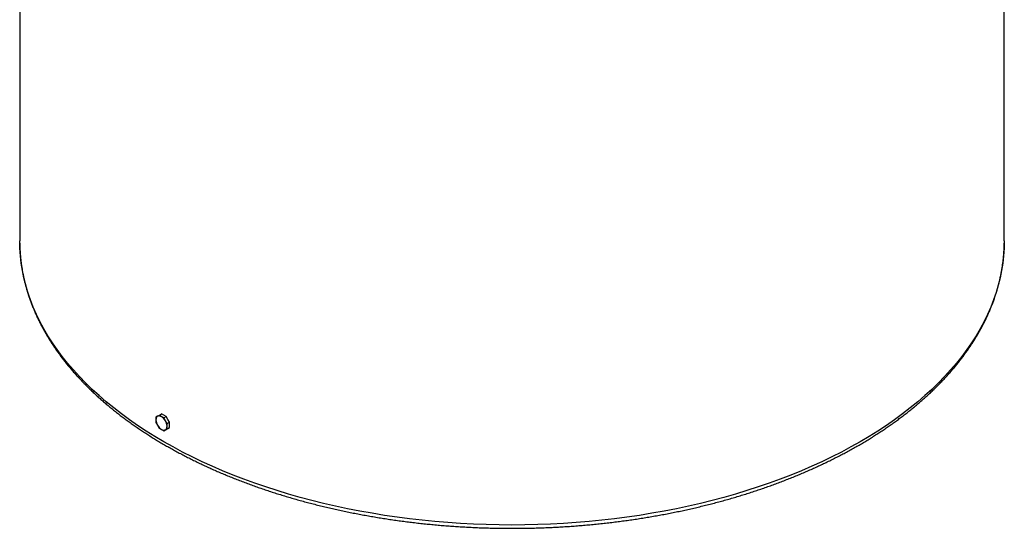
# Model space of a CAD drawing. Units: millimetres. Extents: x 0 to 420, y -6 to 302.
# Drawn here: x 259 to 335, y 63 to 102 of the extents above; entities that cross this region are included whole.
import ezdxf

# ---------------------------------------------------------------- set-up
doc = ezdxf.new("R2010")
doc.units = ezdxf.units.MM

msp = doc.modelspace()

# ---------------------------------------------------------------- linework, layer by layer
at = {"color": 7, "linetype": 'Continuous', "lineweight": 25}
for p, q in [((259.122532, 124.796383), (259.122532, 85.0308454)), ((334.922532, 85.0308454), (334.922532, 124.796383)), ((259.1235506, 84.8704403), (259.122532, 85.0308454)), ((334.922532, 85.0308454), (334.9214565, 84.8660142)), ((269.7393372, 71.5248214), (269.6150732, 71.453062)), ((269.6150732, 71.453062), (269.6150732, 71.2501286)), ((269.8636013, 71.5965809), (269.7393372, 71.5248214)), ((269.8636013, 71.5965809), (270.0474491, 71.7027139)), ((270.0393372, 71.4951307), (269.8636013, 71.5965809)), ((270.2150732, 71.3936805), (270.0393372, 71.4951307)), ((270.223185, 71.6012637), (270.0474491, 71.7027139)), ((270.2150732, 71.3936805), (270.3989209, 71.4998135)), ((270.3393372, 71.1784488), (270.2150732, 71.3936805)), ((270.3989209, 71.4998135), (270.223185, 71.6012637)), ((270.523185, 71.2845818), (270.3989209, 71.4998135)), ((270.6474491, 71.0693502), (270.523185, 71.2845818)), ((269.6150732, 71.2501286), (269.6150732, 71.0471952)), ((269.6150732, 71.0471952), (269.7393372, 70.8319636)), ((269.7393372, 70.8319636), (269.8636013, 70.6167319)), ((269.8636013, 70.6167319), (270.0393372, 70.5152817)), ((270.0393372, 70.5152817), (270.2150732, 70.4138315)), ((270.2150732, 70.4138315), (270.3989209, 70.5199646)), ((270.4636013, 70.9632171), (270.3393372, 71.1784488)), ((270.3393372, 70.4855909), (270.4636013, 70.5573504)), ((270.3989209, 70.5199646), (270.523185, 70.591724)), ((270.4636013, 70.9632171), (270.6474491, 71.0693502)), ((270.4636013, 70.7602837), (270.4636013, 70.9632171)), ((270.4636013, 70.5573504), (270.4636013, 70.7602837)), ((270.4636013, 70.5573504), (270.6474491, 70.6634834)), ((270.5231728, 70.591717), (270.5248395, 70.5926791)), ((270.523185, 70.591724), (270.6474491, 70.6634834)), ((270.6474491, 70.8664168), (270.6474491, 71.0693502)), ((270.6474491, 70.6634834), (270.6474491, 70.8664168)), ((270.2150732, 70.4138315), (270.3393372, 70.4855909))]:
    msp.add_line(p, q, dxfattribs=at)
at = {"color": 8, "linetype": 'Continuous', "lineweight": 25, "flags": 128}
msp.add_lwpolyline([(334.9214565, 84.8660142), (334.9095446, 84.4581146), (334.8705914, 83.8857763), (334.805699, 83.3142228), (334.7149118, 82.7438458), (334.5982923, 82.1750362), (334.4559201, 81.6081838), (334.287893, 81.0436771), (334.0943261, 80.4819031), (333.875352, 79.9232466), (333.6311208, 79.3680907), (333.3618, 78.8168157), (333.067574, 78.2697995), (332.7486445, 77.7274169), (332.4052302, 77.1900398), (332.0375663, 76.6580364), (331.6459049, 76.1317713), (331.2305143, 75.6116052), (330.7916793, 75.0978945), (330.3297006, 74.5909914), (329.8448948, 74.0912433), (329.3375942, 73.5989926), (328.8081465, 73.1145767), (328.2569146, 72.6383276), (327.6842761, 72.1705718), (327.0906236, 71.7116297), (326.4763639, 71.261816), (325.8419181, 70.8214389), (325.1877209, 70.3908002), (324.5142207, 69.970195), (323.821879, 69.5599117), (323.1111704, 69.1602314), (322.382582, 68.771428), (321.636613, 68.3937679), (320.8737748, 68.0275102), (320.0945902, 67.6729056), (319.2995931, 67.3301973), (318.4893284, 66.9996202), (317.6643514, 66.6814007), (316.8252276, 66.3757571), (315.972532, 66.0828987), (315.106849, 65.8030263), (314.2287719, 65.5363316), (313.3389026, 65.2829976), (312.4378508, 65.0431977), (311.5262341, 64.8170964), (310.6046773, 64.6048485), (309.673812, 64.4065997), (308.7342761, 64.2224856), (307.7867136, 64.0526326), (306.8317738, 63.8971569), (305.8701113, 63.7561653), (304.9023851, 63.6297542), (303.9292584, 63.5180104), (302.9513982, 63.4210104), (301.9694747, 63.3388207), (300.9841608, 63.2714977), (299.9961317, 63.2190874), (299.0060648, 63.1816258), (298.0146384, 63.1591386), (297.022532, 63.1516411), (296.0304257, 63.1591386), (295.0389993, 63.1816258), (294.0489323, 63.2190874), (293.0609033, 63.2714977), (292.0755893, 63.3388207), (291.0936658, 63.4210104), (290.1158056, 63.5180104), (289.1426789, 63.6297542), (288.1749527, 63.7561653), (287.2132902, 63.8971569), (286.2583504, 64.0526326), (285.3107879, 64.2224856), (284.371252, 64.4065997), (283.4403867, 64.6048485), (282.5188299, 64.8170964), (281.6072132, 65.0431977), (280.7061614, 65.2829976), (279.8162921, 65.5363316), (278.938215, 65.8030263), (278.072532, 66.0828987), (277.2198364, 66.3757571), (276.3807126, 66.6814007), (275.5557356, 66.9996202), (274.7454709, 67.3301973), (273.9504738, 67.6729056), (273.1712892, 68.0275102), (272.408451, 68.3937679), (271.662482, 68.771428), (270.9338936, 69.1602314), (270.223185, 69.5599117), (269.5308433, 69.970195), (268.8573431, 70.3908002), (268.2031459, 70.8214389), (267.5687001, 71.261816), (266.9544404, 71.7116297), (266.3607879, 72.1705718), (265.7881495, 72.6383276), (265.2369175, 73.1145767), (264.7074698, 73.5989926), (264.2001692, 74.0912433), (263.7153634, 74.5909914), (263.2533847, 75.0978945), (262.8145497, 75.6116052), (262.3991592, 76.1317713), (262.0074977, 76.6580364), (261.6398338, 77.1900398), (261.2964195, 77.7274169), (260.97749, 78.2697995), (260.6832641, 78.8168157), (260.4139432, 79.3680907), (260.169712, 79.9232466), (259.9507379, 80.4819031), (259.757171, 81.0436771), (259.5891439, 81.6081838), (259.4467718, 82.1750362), (259.3301522, 82.7438458), (259.2393651, 83.3142228), (259.1744726, 83.8857763), (259.1355194, 84.4581146), (259.1235506, 84.8704403)], dxfattribs=at)
at = {"color": 7, "linetype": 'Continuous', "lineweight": 25, "flags": 128}
for points in [[(269.7393372, 71.5248214), (269.7113767, 71.5053386), (269.6865746, 71.4810392), (269.6651697, 71.4521573), (269.6473683, 71.418971), (269.6333418, 71.3817999), (269.6232253, 71.341002), (269.6171161, 71.2969702), (269.6150732, 71.2501286)], [(270.0393372, 71.4951307), (269.9977521, 71.5167781), (269.9565674, 71.5334989), (269.9161799, 71.5451319), (269.8769784, 71.5515651), (269.8393405, 71.5527366), (269.8036288, 71.5486351), (269.770187, 71.5393001), (269.7393372, 71.5248214)], [(270.0393372, 70.5152817), (270.0809224, 70.4936342), (270.1221071, 70.4769135), (270.1624946, 70.4652804), (270.2016961, 70.4588472), (270.2393339, 70.4576757), (270.2750457, 70.4617772), (270.3084875, 70.4711123), (270.3393372, 70.4855909)], [(270.3393372, 70.4855909), (270.3672978, 70.5050738), (270.3920999, 70.5293732), (270.4135047, 70.5582551), (270.4313061, 70.5914414), (270.4453326, 70.6286125), (270.4554492, 70.6694103), (270.4615584, 70.7134421), (270.4636013, 70.7602837)]]:
    msp.add_lwpolyline(points, dxfattribs=at)
at = {"color": 7, "linetype": 'Continuous', "lineweight": 25}
for centre, radius, start, end in [((269.5812334, 70.760719), 0.8655748, 28.855608879, 58.045328351), ((270.4802523, 71.2796837), 0.8656838, 181.956498643, 211.143727799), ((270.4974411, 71.2496934), 0.8655748, 208.855608879, 238.045328351), ((269.5984222, 70.7307287), 0.8656838, 1.956498643, 31.143727799)]:
    msp.add_arc(centre, radius, start, end, dxfattribs=at)
msp.add_open_spline([(259.1237628, 84.8653602), (259.1253669, 84.7755285), (259.1286787, 84.5900619), (259.1415628, 84.309048), (259.160501, 84.0223581), (259.1858912, 83.7358396), (259.2175518, 83.4495349), (259.255527, 83.1634879), (259.2997997, 82.8777422), (259.3503686, 82.5923419), (259.4072273, 82.3073312), (259.47037, 82.022755), (259.5397897, 81.7386581), (259.6154788, 81.455086), (259.6974286, 81.1720845), (259.7856298, 80.8897001), (259.8800718, 80.6079793), (259.9807429, 80.3269693), (260.0876306, 80.0467176), (260.2007208, 79.7672722), (260.3199985, 79.4886813), (260.4454471, 79.2109934), (260.577049, 78.9342573), (260.7147849, 78.658522), (260.8586344, 78.3838367), (261.0085755, 78.1102506), (261.1645848, 77.8378131), (261.3266376, 77.5665734), (261.4947076, 77.2965806), (261.6687673, 77.0278839), (261.8487875, 76.7605321), (262.0347379, 76.4945739), (262.2265867, 76.2300576), (262.4243007, 75.9670311), (262.6278455, 75.7055423), (262.8371854, 75.4456381), (263.0522835, 75.1873656), (263.2731015, 74.9307708), (263.4996003, 74.6758997), (263.7317392, 74.4227975), (263.9694769, 74.1715089), (264.2127706, 73.922078), (264.4615767, 73.6745485), (264.7158506, 73.4289633), (264.9755468, 73.1853649), (265.2406186, 72.9437952), (265.5110188, 72.7042953), (265.786699, 72.4669059), (266.0676101, 72.2316671), (266.3537022, 71.9986184), (266.6449245, 71.7677987), (266.9412256, 71.5392463), (267.2425531, 71.312999), (267.548854, 71.089094), (267.8600747, 70.8675679), (268.1761607, 70.6484569), (268.4970569, 70.4317964), (268.8227074, 70.2176216), (269.1530557, 70.0059669), (269.4880444, 69.7968666), (269.8276155, 69.590354), (270.1717103, 69.3864624), (270.52027, 69.185224), (270.8732348, 68.9866708), (271.2305445, 68.7908341), (271.5921382, 68.5977449), (271.9579544, 68.4074335), (272.3279312, 68.2199299), (272.7020057, 68.0352635), (273.0801149, 67.8534633), (273.4621948, 67.6745578), (273.8481812, 67.4985749), (274.2380091, 67.3255423), (274.631613, 67.1554868), (275.0289268, 66.9884351), (275.4298841, 66.8244133), (275.8344177, 66.663447), (276.2424599, 66.5055612), (276.6539426, 66.3507805), (277.0687972, 66.1991292), (277.4869545, 66.0506308), (277.9083448, 65.9053086), (278.332898, 65.7631851), (278.7605434, 65.6242825), (279.19121, 65.4886225), (279.6248262, 65.3562263), (280.0613199, 65.2271145), (280.5006188, 65.1013073), (280.94265, 64.9788243), (281.3873401, 64.8596846), (281.8346155, 64.7439068), (282.2844019, 64.6315091), (282.7366249, 64.5225089), (283.1912096, 64.4169234), (283.6480808, 64.3147691), (284.1071627, 64.2160619), (284.5683794, 64.1208173), (285.0316546, 64.0290502), (285.4969116, 63.940775), (285.9640735, 63.8560055), (286.433063, 63.774755), (286.9038025, 63.6970363), (287.3762143, 63.6228615), (287.8502201, 63.5522423), (288.3257416, 63.4851897), (288.8027002, 63.4217143), (289.2810171, 63.3618261), (289.7606132, 63.3055344), (290.2414092, 63.2528482), (290.7233256, 63.2037756), (291.2062829, 63.1583245), (291.6902012, 63.1165019), (292.1750004, 63.0783145), (292.6606006, 63.0437681), (293.1469214, 63.0128684), (293.6338825, 62.9856201), (294.1214035, 62.9620275), (294.6094037, 62.9420943), (295.0978025, 62.9258237), (295.5865192, 62.9132183), (296.0754731, 62.9042799), (296.5645834, 62.8990101), (297.0537692, 62.8974096), (297.5429497, 62.8994787), (298.0320439, 62.9052171), (298.520971, 62.9146238), (299.0096501, 62.9276974), (299.4980006, 62.9444358), (299.9859416, 62.9648363), (300.4733926, 62.9888958), (300.960273, 63.0166104), (301.4465024, 63.0479758), (301.9320005, 63.0829869), (302.4166869, 63.1216384), (302.9004817, 63.1639241), (303.3833049, 63.2098373), (303.8650767, 63.2593709), (304.3457175, 63.312517), (304.8251479, 63.3692672), (305.3032886, 63.4296127), (305.7800607, 63.493544), (306.2553853, 63.5610509), (306.7291839, 63.632123), (307.2013781, 63.706749), (307.67189, 63.7849173), (308.1406417, 63.8666155), (308.6075558, 63.9518308), (309.072555, 64.04055), (309.5355624, 64.1327591), (309.9965016, 64.2284436), (310.4552962, 64.3275886), (310.9118704, 64.4301785), (311.3661485, 64.5361974), (311.8180556, 64.6456286), (312.2675166, 64.7584551), (312.7144573, 64.8746592), (313.1588037, 64.9942228), (313.600482, 65.1171272), (314.0394191, 65.2433533), (314.4755424, 65.3728814), (314.9087793, 65.5056913), (315.3390581, 65.6417623), (315.7663074, 65.7810733), (316.1904561, 65.9236025), (316.6114339, 66.0693278), (317.0291706, 66.2182265), (317.4435969, 66.3702754), (317.8546437, 66.525451), (318.2622426, 66.6837291), (318.6663255, 66.8450851), (319.066825, 67.0094939), (319.4636741, 67.17693), (319.8568066, 67.3473673), (320.2461565, 67.5207794), (320.6316587, 67.6971393), (321.0132482, 67.8764195), (321.3908611, 68.0585921), (321.7644336, 68.2436289), (322.1339028, 68.4315008), (322.4992063, 68.6221787), (322.8602823, 68.8156327), (323.2170694, 69.0118325), (323.569507, 69.2107476), (323.9175351, 69.4123466), (324.2610943, 69.6165979), (324.6001258, 69.8234693), (324.9345714, 70.0329282), (325.2643735, 70.2449415), (325.5894751, 70.4594754), (325.9098196, 70.6764955), (326.2253512, 70.8959671), (326.5360148, 71.1178549), (326.8417562, 71.3421231), (327.1425218, 71.5687354), (327.4382586, 71.7976552), (327.7289146, 72.0288449), (328.0144381, 72.2622667), (328.2947786, 72.497882), (328.5698861, 72.735652), (328.8397114, 72.9755367), (329.1042061, 73.2174962), (329.3633228, 73.4614895), (329.6170146, 73.7074752), (329.8652358, 73.9554113), (330.1079415, 74.205255), (330.3450876, 74.4569633), (330.5766312, 74.7104921), (330.8025302, 74.9657971), (331.0227437, 75.2228331), (331.2372316, 75.4815545), (331.4459552, 75.741915), (331.6488769, 76.0038678), (331.84596, 76.2673656), (332.0371695, 76.5323604), (332.2224711, 76.7988039), (332.4018323, 77.0666474), (332.5752217, 77.3358414), (332.7426093, 77.6063364), (332.9039664, 77.8780825), (333.0592658, 78.1510295), (333.2084818, 78.4251267), (333.3515902, 78.7003237), (333.488568, 78.9765696), (333.619394, 79.2538137), (333.7440483, 79.5320053), (333.8625125, 79.8110935), (333.9747696, 80.0910278), (334.0808042, 80.371758), (334.180602, 80.6532338), (334.2741502, 80.9354056), (334.3614375, 81.2182238), (334.4424535, 81.5016395), (334.5171893, 81.7856041), (334.585637, 82.0700694), (334.6477897, 82.3549879), (334.7036416, 82.6403124), (334.7531881, 82.9259963), (334.7964238, 83.2119935), (334.8333508, 83.4982582), (334.8639473, 83.7847455), (334.888283, 84.07141), (334.9060905, 84.358209), (334.9173468, 84.6213517), (334.9197861, 84.7889017), (334.9208328, 84.8607976)], degree=3, knots=[0, 0, 0, 0, 0.0038348661, 0.0079174743, 0.0120003318, 0.0160836374, 0.0201675862, 0.0242523677, 0.0283381643, 0.0324251499, 0.0365134887, 0.0406033338, 0.0446948266, 0.0487880955, 0.0528832555, 0.0569804074, 0.0610796381, 0.0651810196, 0.0692846098, 0.0733904521, 0.077498576, 0.0816089974, 0.0857217194, 0.0898367328, 0.0939540168, 0.09807354, 0.1021952614, 0.1063191311, 0.1104450912, 0.1145730771, 0.1187030182, 0.1228348389, 0.1269684595, 0.1311037972, 0.1352407667, 0.1393792812, 0.1435192528, 0.1476605937, 0.1518032162, 0.1559470336, 0.1600919604, 0.1642379132, 0.1683848105, 0.1725325732, 0.1766811249, 0.1808303923, 0.1849803049, 0.1891307952, 0.1932817993, 0.1974332563, 0.2015851086, 0.2057373018, 0.2098897848, 0.2140425098, 0.2181954318, 0.222348509, 0.2265017025, 0.2306549762, 0.2348082968, 0.2389616304, 0.2431149428, 0.247268209, 0.2514214059, 0.2555745128, 0.2597275108, 0.2638803827, 0.2680331136, 0.2721856896, 0.2763380989, 0.2804903307, 0.2846423759, 0.2887942265, 0.2929458758, 0.2970973179, 0.3012485483, 0.3053995632, 0.3095503598, 0.3137009361, 0.3178512907, 0.3220014231, 0.3261513334, 0.3303010221, 0.3344504904, 0.3385997401, 0.3427487732, 0.3468975924, 0.3510462005, 0.3551946008, 0.359342797, 0.3634907929, 0.3676385928, 0.3717862009, 0.3759336219, 0.3800808607, 0.3842279223, 0.3883748117, 0.3925215343, 0.3966680956, 0.400814501, 0.4049607563, 0.4091068673, 0.4132528396, 0.4173986793, 0.4215443924, 0.4256899848, 0.4298354628, 0.4339808323, 0.4381260996, 0.4422712709, 0.4464163524, 0.4505613505, 0.4547062714, 0.4588511215, 0.462995907, 0.4671406343, 0.4712853098, 0.4754299399, 0.4795745309, 0.4837190892, 0.4878636213, 0.4920081336, 0.4961526324, 0.5002971242, 0.5044416154, 0.5085861112, 0.512730617, 0.5168751394, 0.5210196848, 0.5251642595, 0.5293088699, 0.5334535226, 0.5375982239, 0.5417429802, 0.5458877979, 0.5500326834, 0.5541776432, 0.5583226835, 0.5624678107, 0.5666130311, 0.5707583511, 0.574903777, 0.579049315, 0.5831949713, 0.5873407521, 0.5914866637, 0.595632712, 0.5997789031, 0.6039252429, 0.6080717375, 0.6122183925, 0.6163652138, 0.6205122069, 0.6246593773, 0.6288067304, 0.6329542715, 0.6371020055, 0.6412499374, 0.6453980719, 0.6495464134, 0.6536949661, 0.6578437341, 0.6619927209, 0.6661419299, 0.6702913642, 0.6744410262, 0.6785909182, 0.6827410419, 0.6868913985, 0.6910419888, 0.6951928126, 0.6993438695, 0.7034951583, 0.7076466768, 0.7117984221, 0.7159503906, 0.7201025776, 0.7242549772, 0.7284075826, 0.7325603857, 0.7367133773, 0.7408665466, 0.7450198813, 0.7491733677, 0.7533269904, 0.7574807322, 0.7616345739, 0.7657884943, 0.7699424702, 0.7740964761, 0.7782504762, 0.7824044373, 0.7865583256, 0.7907121044, 0.7948657344, 0.7990191729, 0.8031723745, 0.8073252905, 0.811477869, 0.8156300548, 0.8197817895, 0.8239330112, 0.8280836549, 0.8322336522, 0.8363829314, 0.840531418, 0.8446790344, 0.8488257004, 0.8529713331, 0.8571158477, 0.8612591575, 0.8654011743, 0.8695418092, 0.8736809727, 0.8778185759, 0.8819545304, 0.8860887498, 0.8902211499, 0.8943516498, 0.8984801729, 0.9026066476, 0.9067310083, 0.9108531964, 0.9149731615, 0.9190908619, 0.923206266, 0.9273193529, 0.9314301134, 0.9355385509, 0.9396446816, 0.9437485355, 0.9478501569, 0.9519496044, 0.9560469511, 0.9601422848, 0.9642357077, 0.9683273359, 0.972417299, 0.9765057396, 0.9805928121, 0.9846786817, 0.9887635233, 0.9928475201, 0.9969308625, 1, 1, 1, 1], dxfattribs=at)

doc.saveas('drawing.dxf')
